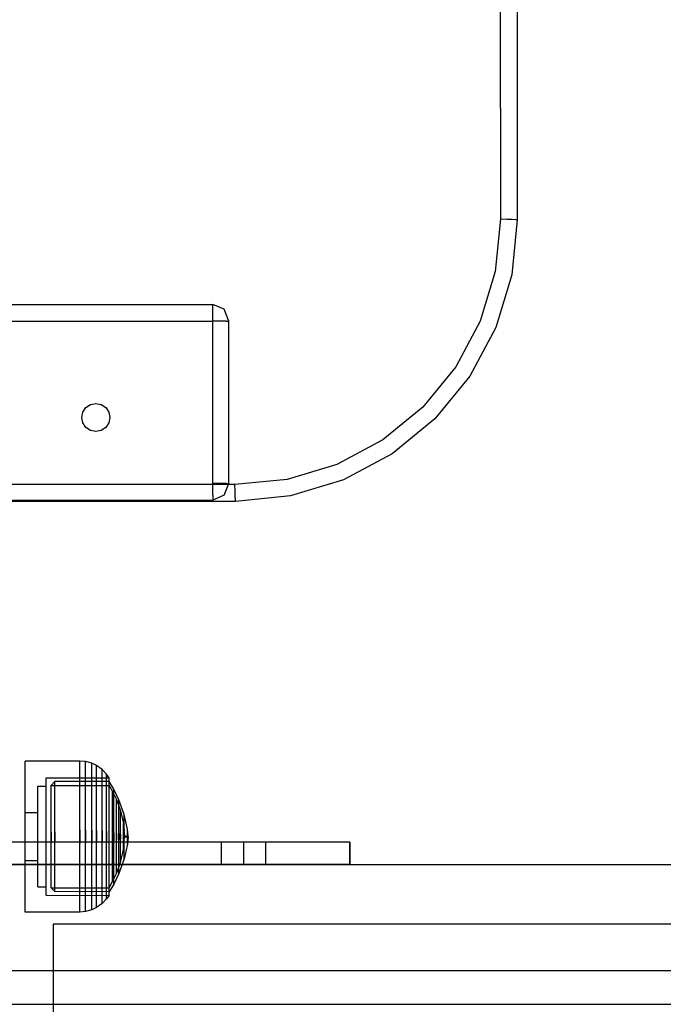
# Model space of a CAD drawing. Units: millimetres. Extents: x 919 to 8090, y 1417 to 8852.
# Drawn here: x 3304 to 3419, y 3669 to 3845 of the extents above; entities that cross this region are included whole.
import ezdxf

# ---------------------------------------------------------------- set-up
doc = ezdxf.new("R2010")
doc.units = ezdxf.units.MM
doc.layers.add('Dimensions', color=7, linetype='Continuous')
doc.styles.get("Standard").update_dxf_attribs({"font": 'arial.ttf'})
doc.dimstyles.new('Leikkiset keinu', dxfattribs={"dimtxt": 150, "dimasz": 2.5, "dimexe": 0.06, "dimexo": 0.625, "dimtad": 0, "dimtih": 1, "dimtoh": 1, "dimdec": 0, "dimtxsty": 'Standard', "dimcen": 2.5, "dimadec": 0, "dimazin": 0, "dimtfac": 1, "dimtmove": 0, "dimatfit": 3, "dimfxl": 1, "dimarcsym": 0})

# ---------------------------------------------------------------- blocks, each defined once
blk = doc.blocks.new('*D8')
at = {"layer": 'Defpoints', "color": 0, "transparency": 16777216}
for p in [(3690.05, 6168.76), (1146.25, 1417.01), (3690.05, 1417.01)]:
    blk.add_point(p, dxfattribs=at)
at = {"layer": 'Dimensions', "color": 0, "lineweight": -2, "transparency": 16777216}
for p, q in [((3689.42, 6168.76), (1146.19, 6168.76)), ((1146.25, 6166.26), (1146.25, 3870.1)), ((1146.25, 1419.51), (1146.25, 3715.67)), ((3689.42, 1417.01), (1146.19, 1417.01))]:
    blk.add_line(p, q, dxfattribs=at)
at = {"layer": 'Dimensions', "color": 0, "transparency": 16777216}
for points in [[(1145.83, 6166.26), (1146.66, 6166.26), (1146.25, 6168.76)], [(1145.83, 1419.51), (1146.66, 1419.51), (1146.25, 1417.01)]]:
    blk.add_solid(points, dxfattribs=at)
at = {"layer": 'Dimensions', "color": 0, "transparency": 16777216, "insert": (1146.25, 3792.88), "char_height": 150, "attachment_point": 5}
blk.add_mtext('4752', dxfattribs=at)

msp = doc.modelspace()

# ---------------------------------------------------------------- linework, layer by layer
for p, q in [((3389.63, 4528.54), (3389.98, 3809.19)), ((3392.63, 4528.69), (3392.98, 3809.04)), ((3389.98, 3809.19), (3389.06, 3799.81)), ((3391.13, 3809.13), (3389.98, 3809.19)), ((3392.1, 3809.09), (3391.13, 3809.13)), ((3392.98, 3809.04), (3392.01, 3799.22)), ((3392.75, 3809.06), (3392.1, 3809.09)), ((3392.98, 3809.04), (3392.75, 3809.06)), ((3389.06, 3799.81), (3386.36, 3790.93)), ((3392.01, 3799.22), (3389.15, 3789.77)), ((3195.49, 3793.92), (3338.55, 3793.92)), ((3338.55, 3793.04), (3338.55, 3793.92)), ((3340.59, 3793.04), (3338.55, 3793.92)), ((3338.55, 3790.92), (3338.55, 3793.04)), ((3341.44, 3790.92), (3340.59, 3793.04)), ((3195.49, 3790.92), (3338.55, 3790.92)), ((3338.55, 3761.92), (3338.55, 3790.92)), ((3340.94, 3790.92), (3338.55, 3790.92)), ((3340.94, 3790.92), (3341.44, 3790.92)), ((3341.44, 3761.92), (3341.44, 3790.92)), ((3386.36, 3790.93), (3381.99, 3782.74)), ((3389.15, 3789.77), (3384.5, 3781.07)), ((3381.99, 3782.74), (3376.1, 3775.57)), ((3384.5, 3781.07), (3378.23, 3773.44)), ((3315.32, 3774.65), (3315.86, 3775.46)), ((3315.86, 3775.46), (3316.67, 3776)), ((3316.67, 3776), (3317.63, 3776.19)), ((3317.63, 3776.19), (3318.58, 3776)), ((3318.58, 3776), (3319.4, 3775.46)), ((3319.4, 3775.46), (3319.94, 3774.65)), ((3376.1, 3775.57), (3368.93, 3769.68)), ((3315.13, 3773.69), (3315.32, 3774.65)), ((3315.32, 3772.73), (3315.13, 3773.69)), ((3319.94, 3774.65), (3320.13, 3773.69)), ((3320.13, 3773.69), (3319.94, 3772.73)), ((3378.23, 3773.44), (3370.6, 3767.18)), ((3315.86, 3771.92), (3315.32, 3772.73)), ((3316.67, 3771.38), (3315.86, 3771.92)), ((3319.4, 3771.92), (3318.58, 3771.38)), ((3319.94, 3772.73), (3319.4, 3771.92)), ((3317.63, 3771.19), (3316.67, 3771.38)), ((3318.58, 3771.38), (3317.63, 3771.19)), ((3368.93, 3769.68), (3360.74, 3765.31)), ((3370.6, 3767.18), (3361.9, 3762.52)), ((3360.74, 3765.31), (3351.86, 3762.61)), ((3342.48, 3761.69), (3195.63, 3761.69)), ((3338.55, 3759.8), (3338.55, 3761.92)), ((3340.94, 3761.92), (3338.55, 3761.92)), ((3340.59, 3759.8), (3341.44, 3761.92)), ((3340.94, 3761.92), (3341.44, 3761.92)), ((3351.86, 3762.61), (3342.48, 3761.69)), ((3342.54, 3760.54), (3342.48, 3761.69)), ((3361.9, 3762.52), (3352.45, 3759.66)), ((3338.55, 3759.8), (3338.55, 3758.92)), ((3340.59, 3759.8), (3338.55, 3758.92)), ((3342.58, 3759.57), (3342.54, 3760.54)), ((3342.62, 3758.92), (3342.58, 3759.57)), ((3352.45, 3759.66), (3342.63, 3758.69)), ((3195.49, 3758.92), (3338.55, 3758.92)), ((3342.63, 3758.69), (3195.63, 3758.69)), ((3342.63, 3758.69), (3342.62, 3758.92)), ((3314.77, 3712.25), (3305.02, 3712.25)), ((3305.02, 3711.84), (3305.02, 3712.25)), ((3305.02, 3711.03), (3305.02, 3711.84)), ((3315.81, 3712.16), (3314.77, 3712.25)), ((3314.77, 3711.84), (3314.77, 3712.25)), ((3314.77, 3711.03), (3314.77, 3711.84)), ((3315.81, 3711.75), (3315.81, 3712.16)), ((3316.9, 3711.86), (3315.81, 3712.16)), ((3315.81, 3710.95), (3315.81, 3711.75)), ((3316.9, 3711.47), (3316.9, 3711.86)), ((3317.76, 3711.46), (3316.9, 3711.86)), ((3305.02, 3709.85), (3305.02, 3711.03)), ((3314.77, 3709.85), (3314.77, 3711.03)), ((3315.81, 3709.78), (3315.81, 3710.95)), ((3316.9, 3710.68), (3316.9, 3711.47)), ((3316.9, 3709.53), (3316.9, 3710.68)), ((3318.79, 3710.73), (3317.76, 3711.46)), ((3317.76, 3711.08), (3317.76, 3711.46)), ((3317.76, 3710.32), (3317.76, 3711.08)), ((3317.76, 3709.2), (3317.76, 3710.32)), ((3319.56, 3709.91), (3318.79, 3710.73)), ((3318.79, 3710.36), (3318.79, 3710.73)), ((3318.79, 3709.64), (3318.79, 3710.36)), ((3305.02, 3708.33), (3305.02, 3709.85)), ((3305.02, 3706.52), (3305.02, 3708.33)), ((3308.77, 3709.25), (3320, 3709.27)), ((3308.77, 3708.93), (3308.77, 3709.25)), ((3308.77, 3708.3), (3308.77, 3708.93)), ((3308.77, 3707.38), (3308.77, 3708.3)), ((3310.3, 3708.59), (3309.63, 3707.9)), ((3320, 3708.6), (3310.3, 3708.59)), ((3310.3, 3708.29), (3310.3, 3708.59)), ((3310.3, 3707.7), (3310.3, 3708.29)), ((3314.77, 3708.33), (3314.77, 3709.85)), ((3314.77, 3706.52), (3314.77, 3708.33)), ((3315.81, 3708.27), (3315.81, 3709.78)), ((3315.81, 3706.47), (3315.81, 3708.27)), ((3316.9, 3708.06), (3316.9, 3709.53)), ((3317.76, 3707.77), (3317.76, 3709.2)), ((3318.79, 3708.6), (3318.79, 3709.64)), ((3318.79, 3707.25), (3318.79, 3708.6)), ((3320, 3709.27), (3319.56, 3709.91)), ((3319.56, 3709.57), (3319.56, 3709.91)), ((3319.56, 3708.9), (3319.56, 3709.57)), ((3319.56, 3707.93), (3319.56, 3708.9)), ((3320, 3708.95), (3320, 3709.27)), ((3320, 3708.32), (3320, 3708.95)), ((3320.83, 3707.23), (3320, 3708.6)), ((3320, 3708.3), (3320, 3708.6)), ((3320, 3707.4), (3320, 3708.32)), ((3320, 3707.71), (3320, 3708.3)), ((3305.02, 3704.48), (3305.02, 3706.52)), ((3307.27, 3707.75), (3308.77, 3707.75)), ((3307.27, 3707.48), (3307.27, 3707.75)), ((3307.27, 3706.94), (3307.27, 3707.48)), ((3307.27, 3706.15), (3307.27, 3706.94)), ((3308.77, 3706.2), (3308.77, 3707.38)), ((3309.63, 3707.9), (3320, 3707.91)), ((3309.63, 3707.62), (3309.63, 3707.9)), ((3309.63, 3707.07), (3309.63, 3707.62)), ((3309.63, 3706.27), (3309.63, 3707.07)), ((3310.3, 3706.84), (3310.3, 3707.7)), ((3310.3, 3705.73), (3310.3, 3706.84)), ((3314.77, 3704.48), (3314.77, 3706.52)), ((3315.81, 3704.44), (3315.81, 3706.47)), ((3316.9, 3706.3), (3316.9, 3708.06)), ((3317.76, 3706.07), (3317.76, 3707.77)), ((3318.79, 3705.64), (3318.79, 3707.25)), ((3319.56, 3706.67), (3319.56, 3707.93)), ((3319.56, 3705.17), (3319.56, 3706.67)), ((3320, 3707.91), (3320.64, 3706.79)), ((3320, 3706.85), (3320, 3707.71)), ((3320, 3706.22), (3320, 3707.4)), ((3320, 3705.74), (3320, 3706.85)), ((3320.64, 3706.79), (3321.32, 3705.38)), ((3320.64, 3706.55), (3320.64, 3706.79)), ((3320.64, 3706.06), (3320.64, 3706.55)), ((3321.77, 3705.33), (3320.83, 3707.23)), ((3320.83, 3706.97), (3320.83, 3707.23)), ((3320.83, 3706.46), (3320.83, 3706.97)), ((3320.83, 3705.72), (3320.83, 3706.46)), ((3307.27, 3705.14), (3307.27, 3706.15)), ((3307.27, 3703.93), (3307.27, 3705.14)), ((3308.77, 3704.8), (3308.77, 3706.2)), ((3308.77, 3703.2), (3308.77, 3704.8)), ((3309.63, 3705.24), (3309.63, 3706.27)), ((3309.63, 3704.02), (3309.63, 3705.24)), ((3310.3, 3704.41), (3310.3, 3705.73)), ((3316.9, 3704.31), (3316.9, 3706.3)), ((3317.76, 3704.14), (3317.76, 3706.07)), ((3318.79, 3703.83), (3318.79, 3705.64)), ((3319.56, 3703.48), (3319.56, 3705.17)), ((3320, 3704.81), (3320, 3706.22)), ((3320, 3704.42), (3320, 3705.74)), ((3320, 3703.21), (3320, 3704.81)), ((3320.64, 3705.36), (3320.64, 3706.06)), ((3320.64, 3704.46), (3320.64, 3705.36)), ((3320.83, 3704.77), (3320.83, 3705.72)), ((3320.83, 3703.63), (3320.83, 3704.77)), ((3321.32, 3705.38), (3322.04, 3703.38)), ((3321.32, 3705.18), (3321.32, 3705.38)), ((3321.32, 3704.78), (3321.32, 3705.18)), ((3321.32, 3704.2), (3321.32, 3704.78)), ((3321.77, 3705.13), (3321.77, 3705.33)), ((3322.71, 3702.72), (3321.77, 3705.33)), ((3321.77, 3704.73), (3321.77, 3705.13)), ((3321.77, 3704.16), (3321.77, 3704.73)), ((3305.02, 3702.26), (3305.02, 3704.48)), ((3305.02, 3703.05), (3307.27, 3703.05)), ((3307.27, 3702.57), (3307.27, 3703.93)), ((3308.77, 3701.48), (3308.77, 3703.2)), ((3309.63, 3702.63), (3309.63, 3704.02)), ((3310.3, 3702.92), (3310.3, 3704.41)), ((3310.3, 3701.31), (3310.3, 3702.92)), ((3314.77, 3702.26), (3314.77, 3704.48)), ((3315.81, 3702.23), (3315.81, 3704.44)), ((3316.9, 3702.16), (3316.9, 3704.31)), ((3317.76, 3702.05), (3317.76, 3704.14)), ((3318.79, 3701.86), (3318.79, 3703.83)), ((3319.56, 3701.65), (3319.56, 3703.48)), ((3320, 3702.93), (3320, 3704.42)), ((3320, 3701.48), (3320, 3703.21)), ((3320, 3701.31), (3320, 3702.93)), ((3320.64, 3703.38), (3320.64, 3704.46)), ((3320.64, 3702.16), (3320.64, 3703.38)), ((3320.83, 3702.35), (3320.83, 3703.63)), ((3321.32, 3703.45), (3321.32, 3704.2)), ((3321.32, 3702.57), (3321.32, 3703.45)), ((3321.77, 3703.42), (3321.77, 3704.16)), ((3321.77, 3702.54), (3321.77, 3703.42)), ((3322.04, 3703.38), (3322.56, 3701.07)), ((3322.04, 3703.24), (3322.04, 3703.38)), ((3322.04, 3702.96), (3322.04, 3703.24)), ((3322.04, 3702.56), (3322.04, 3702.96)), ((3305.02, 3699.93), (3305.02, 3702.26)), ((3307.27, 3701.09), (3307.27, 3702.57)), ((3308.77, 3699.67), (3308.77, 3701.48)), ((3309.63, 3701.13), (3309.63, 3702.63)), ((3310.3, 3699.61), (3310.3, 3701.31)), ((3314.77, 3699.93), (3314.77, 3702.26)), ((3315.81, 3699.92), (3315.81, 3702.23)), ((3316.9, 3699.9), (3316.9, 3702.16)), ((3317.76, 3699.86), (3317.76, 3702.05)), ((3318.79, 3699.8), (3318.79, 3701.86)), ((3319.56, 3699.73), (3319.56, 3701.65)), ((3320, 3699.67), (3320, 3701.48)), ((3320, 3699.61), (3320, 3701.31)), ((3320.64, 3700.84), (3320.64, 3702.16)), ((3320.83, 3700.95), (3320.83, 3702.35)), ((3321.32, 3701.56), (3321.32, 3702.57)), ((3321.32, 3700.47), (3321.32, 3701.56)), ((3321.77, 3701.54), (3321.77, 3702.54)), ((3321.77, 3700.46), (3321.77, 3701.54)), ((3322.04, 3702.04), (3322.04, 3702.56)), ((3322.04, 3701.42), (3322.04, 3702.04)), ((3322.04, 3700.71), (3322.04, 3701.42)), ((3322.71, 3702.6), (3322.71, 3702.72)), ((3323.28, 3700.09), (3322.71, 3702.72)), ((3322.71, 3702.36), (3322.71, 3702.6)), ((3322.71, 3702.01), (3322.71, 3702.36)), ((3322.71, 3701.57), (3322.71, 3702.01)), ((3322.71, 3701.03), (3322.71, 3701.57)), ((3305.02, 3697.57), (3305.02, 3699.93)), ((3307.27, 3699.54), (3307.27, 3701.09)), ((3307.27, 3697.96), (3307.27, 3699.54)), ((3308.77, 3697.83), (3308.77, 3699.67)), ((3309.63, 3699.55), (3309.63, 3701.13)), ((3309.63, 3699.55), (3309.63, 3697.95)), ((3309.63, 3697.95), (3309.63, 3699.55)), ((3310.3, 3699.61), (3310.3, 3697.89)), ((3310.3, 3697.89), (3310.3, 3699.61)), ((3314.77, 3699.93), (3314.77, 3697.57)), ((3314.77, 3697.57), (3314.77, 3699.93)), ((3315.81, 3699.92), (3315.81, 3697.58)), ((3315.81, 3697.58), (3315.81, 3699.92)), ((3316.9, 3699.9), (3316.9, 3697.6)), ((3316.9, 3697.6), (3316.9, 3699.9)), ((3317.76, 3699.86), (3317.76, 3697.64)), ((3317.76, 3697.64), (3317.76, 3699.86)), ((3318.79, 3699.8), (3318.79, 3697.7)), ((3318.79, 3697.7), (3318.79, 3699.8)), ((3319.56, 3699.73), (3319.56, 3697.77)), ((3319.56, 3697.77), (3319.56, 3699.73)), ((3320, 3697.83), (3320, 3699.67)), ((3320, 3697.89), (3320, 3699.61)), ((3320.64, 3699.45), (3320.64, 3700.84)), ((3320.64, 3699.45), (3320.64, 3698.05)), ((3320.64, 3698.05), (3320.64, 3699.45)), ((3320.83, 3699.49), (3320.83, 3700.95)), ((3320.83, 3699.49), (3320.83, 3698.01)), ((3320.83, 3698.01), (3320.83, 3699.49)), ((3321.32, 3699.33), (3321.32, 3700.47)), ((3321.77, 3699.33), (3321.77, 3700.46)), ((3322.04, 3699.95), (3322.04, 3700.71)), ((3322.04, 3699.15), (3322.04, 3699.95)), ((3322.56, 3701), (3322.56, 3701.07)), ((3322.56, 3700.86), (3322.56, 3701)), ((3322.56, 3700.66), (3322.56, 3700.86)), ((3322.56, 3700.4), (3322.56, 3700.66)), ((3322.56, 3700.09), (3322.56, 3700.4)), ((3322.56, 3699.74), (3322.56, 3700.09)), ((3322.56, 3699.35), (3322.56, 3699.74)), ((3322.57, 3701), (3322.72, 3699.74)), ((3322.71, 3700.43), (3322.71, 3701.03)), ((3322.71, 3699.78), (3322.71, 3700.43)), ((3322.71, 3699.1), (3322.71, 3699.78)), ((3322.72, 3699.71), (3322.72, 3699.74)), ((3322.72, 3699.65), (3322.72, 3699.71)), ((3322.72, 3699.56), (3322.72, 3699.65)), ((3322.72, 3699.45), (3322.72, 3699.56)), ((3322.72, 3699.32), (3322.72, 3699.45)), ((3322.73, 3699.56), (3322.76, 3698.8)), ((3323.28, 3700.05), (3323.28, 3700.09)), ((3323.42, 3698.8), (3323.28, 3700.05)), ((3323.28, 3699.97), (3323.28, 3700.05)), ((3323.28, 3699.85), (3323.28, 3699.97)), ((3323.28, 3699.7), (3323.28, 3699.85)), ((3323.28, 3699.52), (3323.28, 3699.7)), ((3323.28, 3699.32), (3323.28, 3699.52)), ((3351.84, 3697.76), (3280.04, 3697.76)), ((3351.84, 3697.76), (3280.04, 3697.76)), ((3363.04, 3697.76), (3280.04, 3697.76)), ((3363.04, 3697.76), (3280.04, 3697.76)), ((3363.04, 3697.76), (3280.04, 3697.76)), ((3363.04, 3697.76), (3280.04, 3697.76)), ((3307.27, 3696.41), (3307.27, 3697.96)), ((3308.77, 3696.02), (3308.77, 3697.83)), ((3309.63, 3696.37), (3309.63, 3697.95)), ((3310.3, 3696.19), (3310.3, 3697.89)), ((3317.76, 3695.45), (3317.76, 3697.64)), ((3318.79, 3695.64), (3318.79, 3697.7)), ((3319.56, 3695.85), (3319.56, 3697.77)), ((3320, 3696.19), (3320, 3697.89)), ((3320, 3696.02), (3320, 3697.83)), ((3320.64, 3696.66), (3320.64, 3698.05)), ((3320.83, 3696.55), (3320.83, 3698.01)), ((3321.32, 3699.33), (3321.32, 3698.17)), ((3321.32, 3698.17), (3321.32, 3699.33)), ((3321.32, 3697.03), (3321.32, 3698.17)), ((3321.77, 3699.33), (3321.77, 3698.17)), ((3321.77, 3698.17), (3321.77, 3699.33)), ((3321.77, 3697.04), (3321.77, 3698.17)), ((3322.04, 3699.15), (3322.04, 3698.34)), ((3322.04, 3698.34), (3322.04, 3699.15)), ((3322.04, 3697.55), (3322.04, 3698.34)), ((3322.56, 3698.95), (3322.56, 3699.35)), ((3322.56, 3698.95), (3322.56, 3698.55)), ((3322.56, 3698.55), (3322.56, 3698.95)), ((3322.56, 3698.15), (3322.56, 3698.55)), ((3322.56, 3697.76), (3322.56, 3698.15)), ((3322.56, 3697.41), (3322.56, 3697.76)), ((3322.57, 3696.5), (3322.72, 3697.76)), ((3322.71, 3699.1), (3322.71, 3698.4)), ((3322.71, 3698.4), (3322.71, 3699.1)), ((3322.71, 3697.72), (3322.71, 3698.4)), ((3322.71, 3697.07), (3322.71, 3697.72)), ((3322.72, 3699.17), (3322.72, 3699.32)), ((3322.72, 3699.01), (3322.72, 3699.17)), ((3322.72, 3698.84), (3322.72, 3699.01)), ((3322.72, 3698.84), (3322.72, 3698.66)), ((3322.72, 3698.66), (3322.72, 3698.84)), ((3322.72, 3698.49), (3322.72, 3698.66)), ((3322.72, 3698.33), (3322.72, 3698.49)), ((3322.72, 3698.18), (3322.72, 3698.33)), ((3322.72, 3698.05), (3322.72, 3698.18)), ((3322.72, 3697.94), (3322.72, 3698.05)), ((3322.72, 3697.85), (3322.72, 3697.94)), ((3322.72, 3697.79), (3322.72, 3697.85)), ((3322.72, 3697.76), (3322.72, 3697.79)), ((3322.73, 3697.94), (3322.76, 3698.7)), ((3322.76, 3698.8), (3323.42, 3698.8)), ((3322.76, 3698.78), (3322.76, 3698.79)), ((3322.76, 3698.76), (3322.76, 3698.78)), ((3322.76, 3698.75), (3322.76, 3698.76)), ((3322.76, 3698.75), (3322.76, 3698.75)), ((3322.76, 3698.73), (3322.76, 3698.75)), ((3322.76, 3698.71), (3322.76, 3698.73)), ((3322.76, 3698.71), (3322.76, 3698.71)), ((3322.76, 3698.7), (3323.42, 3698.7)), ((3323.28, 3699.1), (3323.28, 3699.32)), ((3323.28, 3698.87), (3323.28, 3699.1)), ((3323.28, 3698.87), (3323.28, 3698.63)), ((3323.28, 3698.63), (3323.28, 3698.87)), ((3323.42, 3698.7), (3323.28, 3697.45)), ((3323.28, 3698.4), (3323.28, 3698.63)), ((3323.28, 3698.18), (3323.28, 3698.4)), ((3323.28, 3697.98), (3323.28, 3698.18)), ((3323.28, 3697.8), (3323.28, 3697.98)), ((3323.28, 3697.65), (3323.28, 3697.8)), ((3323.28, 3697.53), (3323.28, 3697.65)), ((3323.42, 3698.78), (3323.42, 3698.79)), ((3323.42, 3698.76), (3323.42, 3698.78)), ((3323.42, 3698.75), (3323.42, 3698.76)), ((3323.42, 3698.75), (3323.42, 3698.75)), ((3323.42, 3698.73), (3323.42, 3698.75)), ((3323.42, 3698.71), (3323.42, 3698.73)), ((3323.42, 3698.71), (3323.42, 3698.71)), ((3348.04, 3697.76), (3340.04, 3697.76)), ((3340.04, 3697.76), (3340.04, 3693.76)), ((3348.04, 3697.76), (3340.04, 3697.76)), ((3340.04, 3697.76), (3340.04, 3693.76)), ((3363.04, 3697.76), (3344.04, 3697.76)), ((3344.04, 3697.76), (3344.04, 3693.76)), ((3363.04, 3697.76), (3344.04, 3697.76)), ((3344.04, 3697.76), (3344.04, 3693.76)), ((3348.04, 3693.76), (3348.04, 3697.76)), ((3348.04, 3693.76), (3348.04, 3697.76)), ((3353.75, 3697.76), (3351.84, 3697.76)), ((3353.75, 3697.76), (3351.84, 3697.76)), ((3355.6, 3697.76), (3353.75, 3697.76)), ((3355.6, 3697.76), (3353.75, 3697.76)), ((3357.34, 3697.76), (3355.6, 3697.76)), ((3357.34, 3697.76), (3355.6, 3697.76)), ((3358.93, 3697.76), (3357.34, 3697.76)), ((3358.93, 3697.76), (3357.34, 3697.76)), ((3360.3, 3697.76), (3358.93, 3697.76)), ((3360.3, 3697.76), (3358.93, 3697.76)), ((3361.43, 3697.76), (3360.3, 3697.76)), ((3361.43, 3697.76), (3360.3, 3697.76)), ((3362.27, 3697.76), (3361.43, 3697.76)), ((3362.27, 3697.76), (3361.43, 3697.76)), ((3362.82, 3697.76), (3362.27, 3697.76)), ((3362.82, 3697.76), (3362.27, 3697.76)), ((3363.04, 3697.76), (3362.82, 3697.76)), ((3363.04, 3697.76), (3362.82, 3697.76)), ((3363.04, 3697.76), (3363.04, 3693.76)), ((3363.04, 3697.76), (3363.04, 3693.76)), ((3363.04, 3693.76), (3363.04, 3697.76)), ((3363.04, 3693.76), (3363.04, 3697.76)), ((3305.02, 3695.24), (3305.02, 3697.57)), ((3307.27, 3694.93), (3307.27, 3696.41)), ((3308.77, 3694.3), (3308.77, 3696.02)), ((3309.63, 3694.87), (3309.63, 3696.37)), ((3310.3, 3694.58), (3310.3, 3696.19)), ((3314.77, 3695.24), (3314.77, 3697.57)), ((3315.81, 3695.27), (3315.81, 3697.58)), ((3316.9, 3695.34), (3316.9, 3697.6)), ((3320, 3694.57), (3320, 3696.19)), ((3320, 3694.29), (3320, 3696.02)), ((3320.64, 3695.34), (3320.64, 3696.66)), ((3320.83, 3695.15), (3320.83, 3696.55)), ((3321.32, 3695.94), (3321.32, 3697.03)), ((3321.32, 3694.93), (3321.32, 3695.94)), ((3321.77, 3695.96), (3321.77, 3697.04)), ((3321.77, 3694.96), (3321.77, 3695.96)), ((3322.04, 3696.79), (3322.04, 3697.55)), ((3322.04, 3696.08), (3322.04, 3696.79)), ((3322.04, 3694.12), (3322.56, 3696.43)), ((3322.04, 3695.46), (3322.04, 3696.08)), ((3322.56, 3697.1), (3322.56, 3697.41)), ((3322.56, 3696.84), (3322.56, 3697.1)), ((3322.56, 3696.64), (3322.56, 3696.84)), ((3322.56, 3696.5), (3322.56, 3696.64)), ((3322.56, 3696.43), (3322.56, 3696.5)), ((3323.28, 3697.41), (3322.71, 3694.78)), ((3322.71, 3696.46), (3322.71, 3697.07)), ((3322.71, 3695.93), (3322.71, 3696.46)), ((3322.71, 3695.49), (3322.71, 3695.93)), ((3323.28, 3697.45), (3323.28, 3697.53)), ((3323.28, 3697.41), (3323.28, 3697.45)), ((3305.02, 3693.02), (3305.02, 3695.24)), ((3305.02, 3694.45), (3307.27, 3694.45)), ((3307.27, 3693.57), (3307.27, 3694.93)), ((3308.77, 3692.7), (3308.77, 3694.3)), ((3309.63, 3693.48), (3309.63, 3694.87)), ((3310.3, 3693.08), (3310.3, 3694.58)), ((3314.77, 3693.02), (3314.77, 3695.24)), ((3315.81, 3693.06), (3315.81, 3695.27)), ((3316.9, 3693.19), (3316.9, 3695.34)), ((3317.76, 3693.36), (3317.76, 3695.45)), ((3318.79, 3693.67), (3318.79, 3695.64)), ((3319.56, 3694.02), (3319.56, 3695.85)), ((3320, 3693.08), (3320, 3694.57)), ((3320, 3692.69), (3320, 3694.29)), ((3320.64, 3694.12), (3320.64, 3695.34)), ((3320.64, 3693.04), (3320.64, 3694.12)), ((3320.83, 3693.87), (3320.83, 3695.15)), ((3321.32, 3694.05), (3321.32, 3694.93)), ((3321.32, 3692.12), (3322.04, 3694.12)), ((3321.77, 3694.08), (3321.77, 3694.96)), ((3322.71, 3694.78), (3321.77, 3692.17)), ((3322.04, 3694.94), (3322.04, 3695.46)), ((3322.04, 3694.54), (3322.04, 3694.94)), ((3322.04, 3694.26), (3322.04, 3694.54)), ((3322.04, 3694.12), (3322.04, 3694.26)), ((3322.71, 3695.14), (3322.71, 3695.49)), ((3322.71, 3694.9), (3322.71, 3695.14)), ((3322.71, 3694.78), (3322.71, 3694.9)), ((3351.84, 3693.76), (3280.04, 3693.76)), ((3280.04, 3693.76), (4100.04, 3693.76)), ((3351.84, 3693.76), (3280.04, 3693.76)), ((3280.04, 3693.76), (4100.04, 3693.76)), ((3280.04, 3693.76), (3363.04, 3693.76)), ((3280.04, 3693.76), (3363.04, 3693.76)), ((3305.02, 3690.98), (3305.02, 3693.02)), ((3307.27, 3692.36), (3307.27, 3693.57)), ((3307.27, 3691.35), (3307.27, 3692.36)), ((3308.77, 3691.3), (3308.77, 3692.7)), ((3309.63, 3692.26), (3309.63, 3693.48)), ((3310.3, 3691.77), (3310.3, 3693.08)), ((3314.77, 3690.98), (3314.77, 3693.02)), ((3315.81, 3691.03), (3315.81, 3693.06)), ((3316.9, 3691.2), (3316.9, 3693.19)), ((3317.76, 3691.43), (3317.76, 3693.36)), ((3318.79, 3691.85), (3318.79, 3693.67)), ((3319.56, 3692.33), (3319.56, 3694.02)), ((3320, 3691.76), (3320, 3693.08)), ((3320, 3691.28), (3320, 3692.69)), ((3320.64, 3692.14), (3320.64, 3693.04)), ((3320.83, 3692.73), (3320.83, 3693.87)), ((3320.83, 3691.78), (3320.83, 3692.73)), ((3321.32, 3693.3), (3321.32, 3694.05)), ((3321.32, 3692.72), (3321.32, 3693.3)), ((3321.32, 3692.32), (3321.32, 3692.72)), ((3321.77, 3693.34), (3321.77, 3694.08)), ((3321.77, 3692.77), (3321.77, 3693.34)), ((3321.77, 3692.37), (3321.77, 3692.77)), ((3321.77, 3692.17), (3321.77, 3692.37)), ((3340.04, 3693.76), (3348.04, 3693.76)), ((3340.04, 3693.76), (3348.04, 3693.76)), ((3344.04, 3693.76), (3363.04, 3693.76)), ((3344.04, 3693.76), (3363.04, 3693.76)), ((3353.75, 3693.76), (3351.84, 3693.76)), ((3353.75, 3693.76), (3351.84, 3693.76)), ((3355.6, 3693.76), (3353.75, 3693.76)), ((3355.6, 3693.76), (3353.75, 3693.76)), ((3357.34, 3693.76), (3355.6, 3693.76)), ((3357.34, 3693.76), (3355.6, 3693.76)), ((3358.93, 3693.76), (3357.34, 3693.76)), ((3358.93, 3693.76), (3357.34, 3693.76)), ((3360.3, 3693.76), (3358.93, 3693.76)), ((3360.3, 3693.76), (3358.93, 3693.76)), ((3361.43, 3693.76), (3360.3, 3693.76)), ((3361.43, 3693.76), (3360.3, 3693.76)), ((3362.27, 3693.76), (3361.43, 3693.76)), ((3362.27, 3693.76), (3361.43, 3693.76)), ((3362.82, 3693.76), (3362.27, 3693.76)), ((3362.82, 3693.76), (3362.27, 3693.76)), ((3363.04, 3693.76), (3362.82, 3693.76)), ((3363.04, 3693.76), (3362.82, 3693.76)), ((3305.02, 3689.17), (3305.02, 3690.98)), ((3307.27, 3690.56), (3307.27, 3691.35)), ((3308.77, 3690.12), (3308.77, 3691.3)), ((3309.63, 3691.23), (3309.63, 3692.26)), ((3309.63, 3690.43), (3309.63, 3691.23)), ((3310.3, 3690.66), (3310.3, 3691.77)), ((3310.3, 3689.8), (3310.3, 3690.66)), ((3314.77, 3689.17), (3314.77, 3690.98)), ((3315.81, 3689.23), (3315.81, 3691.03)), ((3316.9, 3689.44), (3316.9, 3691.2)), ((3317.76, 3689.73), (3317.76, 3691.43)), ((3318.79, 3690.25), (3318.79, 3691.85)), ((3319.56, 3690.83), (3319.56, 3692.33)), ((3319.56, 3689.57), (3319.56, 3690.83)), ((3320, 3690.65), (3320, 3691.76)), ((3320, 3690.1), (3320, 3691.28)), ((3320, 3689.59), (3320.64, 3690.71)), ((3320, 3689.79), (3320, 3690.65)), ((3320.64, 3691.43), (3320.64, 3692.14)), ((3320.64, 3690.71), (3321.32, 3692.12)), ((3320.64, 3690.95), (3320.64, 3691.43)), ((3320.64, 3690.71), (3320.64, 3690.95)), ((3321.77, 3692.17), (3320.83, 3690.27)), ((3320.83, 3691.04), (3320.83, 3691.78)), ((3320.83, 3690.53), (3320.83, 3691.04)), ((3321.32, 3692.12), (3321.32, 3692.32)), ((3305.02, 3687.65), (3305.02, 3689.17)), ((3307.27, 3690.02), (3307.27, 3690.56)), ((3307.27, 3689.75), (3307.27, 3690.02)), ((3307.27, 3689.75), (3308.77, 3689.75)), ((3308.77, 3689.2), (3308.77, 3690.12)), ((3308.77, 3688.57), (3308.77, 3689.2)), ((3309.63, 3689.88), (3309.63, 3690.43)), ((3309.63, 3689.6), (3309.63, 3689.88)), ((3310.3, 3688.91), (3309.63, 3689.6)), ((3309.63, 3689.6), (3320, 3689.59)), ((3310.3, 3689.21), (3310.3, 3689.8)), ((3310.3, 3688.91), (3310.3, 3689.21)), ((3320, 3688.9), (3310.3, 3688.91)), ((3314.77, 3687.65), (3314.77, 3689.17)), ((3315.81, 3687.72), (3315.81, 3689.23)), ((3316.9, 3687.97), (3316.9, 3689.44)), ((3317.76, 3688.3), (3317.76, 3689.73)), ((3318.79, 3688.9), (3318.79, 3690.25)), ((3318.79, 3687.85), (3318.79, 3688.9)), ((3319.56, 3688.6), (3319.56, 3689.57)), ((3320.83, 3690.27), (3320, 3688.9)), ((3320, 3689.18), (3320, 3690.1)), ((3320, 3689.2), (3320, 3689.79)), ((3320, 3688.9), (3320, 3689.2)), ((3320, 3688.55), (3320, 3689.18)), ((3320.83, 3690.27), (3320.83, 3690.53)), ((3305.02, 3686.47), (3305.02, 3687.65)), ((3308.77, 3688.25), (3308.77, 3688.57)), ((3308.77, 3688.25), (3320, 3688.23)), ((3314.77, 3686.47), (3314.77, 3687.65)), ((3315.81, 3686.55), (3315.81, 3687.72)), ((3316.9, 3686.82), (3316.9, 3687.97)), ((3317.76, 3687.18), (3317.76, 3688.3)), ((3317.76, 3686.42), (3317.76, 3687.18)), ((3318.79, 3687.14), (3318.79, 3687.85)), ((3319.56, 3687.59), (3318.79, 3686.77)), ((3318.79, 3686.77), (3318.79, 3687.14)), ((3319.56, 3687.93), (3319.56, 3688.6)), ((3320, 3688.23), (3319.56, 3687.59)), ((3319.56, 3687.59), (3319.56, 3687.93)), ((3320, 3688.23), (3320, 3688.55)), ((3305.02, 3685.66), (3305.02, 3686.47)), ((3305.02, 3685.25), (3305.02, 3685.66)), ((3314.77, 3685.66), (3314.77, 3686.47)), ((3314.77, 3685.25), (3314.77, 3685.66)), ((3315.81, 3685.34), (3314.77, 3685.25)), ((3315.81, 3685.75), (3315.81, 3686.55)), ((3315.81, 3685.34), (3315.81, 3685.75)), ((3316.9, 3685.64), (3315.81, 3685.34)), ((3316.9, 3686.03), (3316.9, 3686.82)), ((3317.76, 3686.04), (3316.9, 3685.64)), ((3316.9, 3685.64), (3316.9, 3686.03)), ((3318.79, 3686.77), (3317.76, 3686.04)), ((3317.76, 3686.04), (3317.76, 3686.42)), ((3314.77, 3685.25), (3305.02, 3685.25)), ((4068.04, 3683.07), (3310.04, 3683.07)), ((3310.04, 3683.07), (3310.04, 3544.33)), ((4093.05, 3674.77), (3287.05, 3674.77)), ((4093.05, 3674.77), (3287.05, 3674.77)), ((3280.04, 3668.76), (4100.04, 3668.76)), ((3280.04, 3668.76), (4100.04, 3668.76)), ((3287.05, 3668.77), (4093.05, 3668.77)), ((3287.05, 3668.77), (4093.05, 3668.77))]:
    msp.add_line(p, q)

# ---------------------------------------------------------------- dimensions: what is measured, and where the dimension line sits
at = {"layer": 'Dimensions'}
dim = msp.add_linear_dim(base=(1146.25, 1417.01), p1=(3690.05, 6168.76), p2=(3690.05, 1417.01), angle=90, dimstyle='Leikkiset keinu', dxfattribs=at)
dim.commit()
dim.dimension.update_dxf_attribs({"geometry": '*D8', "text_midpoint": (1146.25, 3792.88)})

doc.saveas('drawing.dxf')
